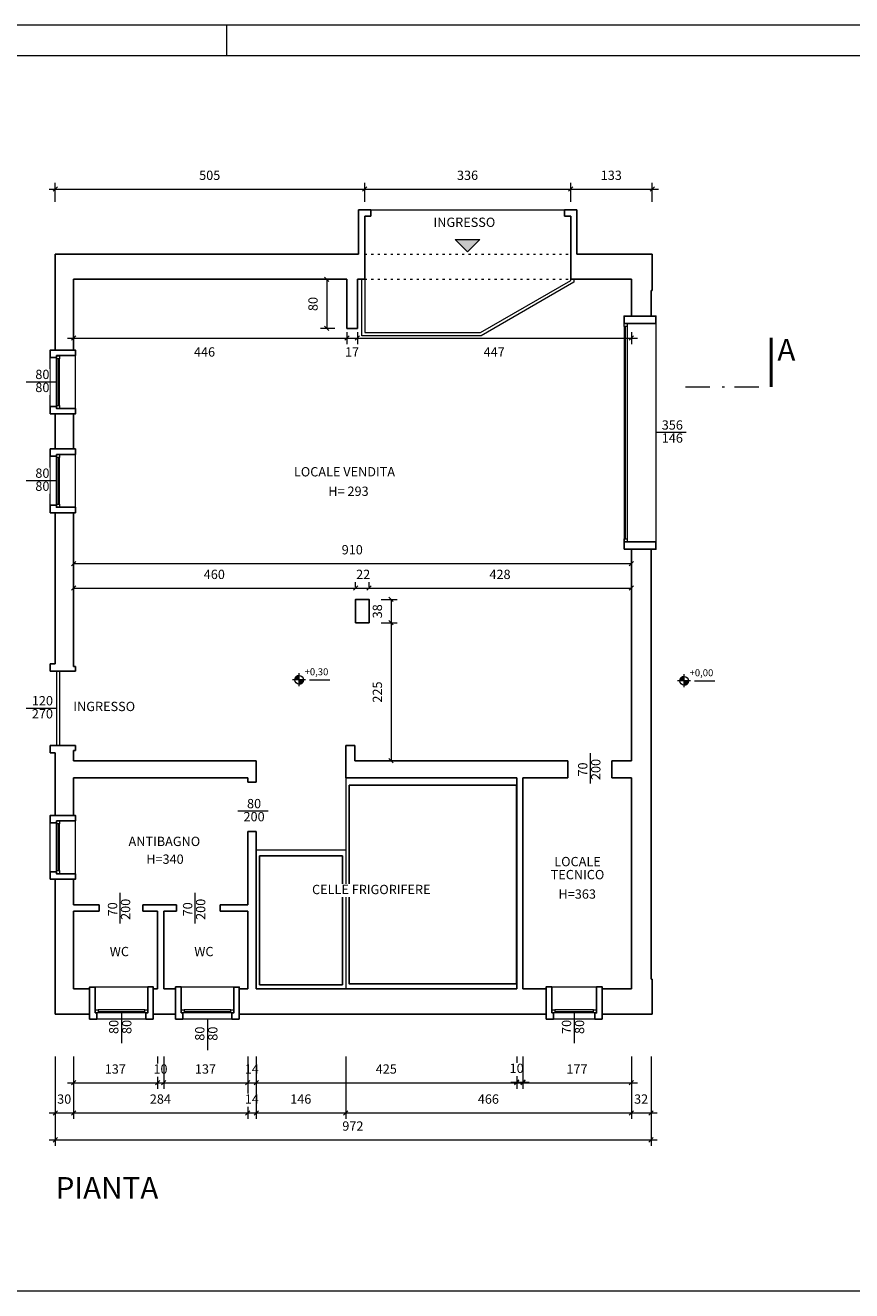
# Model space of a CAD drawing. Units: centimetres. Extents: x -3350 to 5050, y 6830 to 12770.
# Drawn here: x -1579 to -231, y 10707 to 12770 of the extents above; entities that cross this region are included whole.
import ezdxf

# ---------------------------------------------------------------- set-up
doc = ezdxf.new("R2010")
doc.units = ezdxf.units.CM
doc.header["$LTSCALE"] = 127
doc.linetypes.add('STYLE_05', pattern=[0.083312, 0.02777, -0.055542])
doc.linetypes.add('STYLE_11', pattern=[0.629913, 0.314972, -0.157471, 0.027771, -0.1297])
for name, color, linetype, lineweight in [('CARTIGLIO', 7, 'Continuous', 18), ('dim. serramenti', 250, 'Continuous', 5), ('dimension', 7, 'Continuous', 5), ('linea sezione', 223, 'Continuous', 18), ('linee sottili', 250, 'Continuous', 5), ('muri 0.3', 250, 'Continuous', 5), ('None', 7, 'Continuous', 5), ('proiezioni', 1, 'Continuous', 5), ('quote', 7, 'Continuous', 5), ('rilievo', 5, 'Continuous', 13), ('serramenti', 250, 'Continuous', 5), ('testi', 7, 'Continuous', 5)]:
    doc.layers.add(name, color=color, linetype=linetype, lineweight=lineweight)
doc.styles.add('Arial', font='Arial')
doc.styles.add('Helvetica', font='Helvetica')

# ---------------------------------------------------------------- blocks, each defined once
blk = doc.blocks.new('Group-2')
at = {"layer": 'serramenti', "color": 7, "linetype": 'Continuous', "lineweight": 5}
for p, q in [((-1528, 12150.4), (-1528, 12226.4)), ((-1525.5, 12226.4), (-1525.5, 12150.4)), ((-1523, 12150.4), (-1523, 12226.4))]:
    blk.add_line(p, q, dxfattribs=at)
for points in [[(-1528, 12226.4), (-1528, 12231.4), (-1523, 12231.4), (-1523, 12226.4)], [(-1528, 12145.4), (-1528, 12150.4), (-1523, 12150.4), (-1523, 12145.4)]]:
    blk.add_lwpolyline(points, close=True, dxfattribs=at)
blk = doc.blocks.new('Group-3')
at = {"layer": 'serramenti', "color": 7, "linetype": 'Continuous', "lineweight": 5}
for p, q in [((-1528, 11989.4), (-1528, 12065.4)), ((-1525.5, 12065.4), (-1525.5, 11989.4)), ((-1523, 11989.4), (-1523, 12065.4))]:
    blk.add_line(p, q, dxfattribs=at)
for points in [[(-1528, 12065.4), (-1528, 12070.4), (-1523, 12070.4), (-1523, 12065.4)], [(-1528, 11984.4), (-1528, 11989.4), (-1523, 11989.4), (-1523, 11984.4)]]:
    blk.add_lwpolyline(points, close=True, dxfattribs=at)
blk = doc.blocks.new('Group-4')
at = {"layer": 'serramenti', "color": 7, "linetype": 'Continuous', "lineweight": 5}
for p, q in [((-1528, 11391.9), (-1528, 11467.9)), ((-1525.5, 11467.9), (-1525.5, 11391.9)), ((-1523, 11391.9), (-1523, 11467.9))]:
    blk.add_line(p, q, dxfattribs=at)
for points in [[(-1528, 11467.9), (-1528, 11472.9), (-1523, 11472.9), (-1523, 11467.9)], [(-1528, 11386.9), (-1528, 11391.9), (-1523, 11391.9), (-1523, 11386.9)]]:
    blk.add_lwpolyline(points, close=True, dxfattribs=at)
blk = doc.blocks.new('Group-5')
at = {"layer": 'serramenti', "color": 7, "linetype": 'Continuous', "lineweight": 5}
for p, q in [((-1384, 11164.9), (-1460, 11164.9)), ((-1460, 11162.4), (-1384, 11162.4)), ((-1384, 11159.9), (-1460, 11159.9))]:
    blk.add_line(p, q, dxfattribs=at)
for points in [[(-1465, 11164.9), (-1460, 11164.9), (-1460, 11159.9), (-1465, 11159.9)], [(-1384, 11164.9), (-1379, 11164.9), (-1379, 11159.9), (-1384, 11159.9)]]:
    blk.add_lwpolyline(points, close=True, dxfattribs=at)
blk = doc.blocks.new('Group-6')
at = {"layer": 'serramenti', "color": 7, "linetype": 'Continuous', "lineweight": 5}
for p, q in [((-1243.7, 11164.9), (-1319.7, 11164.9)), ((-1319.7, 11162.4), (-1243.7, 11162.4)), ((-1243.7, 11159.9), (-1319.7, 11159.9))]:
    blk.add_line(p, q, dxfattribs=at)
for points in [[(-1324.7, 11164.9), (-1319.7, 11164.9), (-1319.7, 11159.9), (-1324.7, 11159.9)], [(-1243.7, 11164.9), (-1238.7, 11164.9), (-1238.7, 11159.9), (-1243.7, 11159.9)]]:
    blk.add_lwpolyline(points, close=True, dxfattribs=at)
blk = doc.blocks.new('Group-7')
at = {"layer": 'serramenti', "color": 7, "linetype": 'Continuous', "lineweight": 5}
for p, q in [((-652, 11164.9), (-715, 11164.9)), ((-715, 11162.4), (-652, 11162.4)), ((-652, 11159.9), (-715, 11159.9))]:
    blk.add_line(p, q, dxfattribs=at)
for points in [[(-720, 11164.9), (-715, 11164.9), (-715, 11159.9), (-720, 11159.9)], [(-652, 11164.9), (-647, 11164.9), (-647, 11159.9), (-652, 11159.9)]]:
    blk.add_lwpolyline(points, close=True, dxfattribs=at)
blk = doc.blocks.new('Group-8')
at = {"layer": 'serramenti', "color": 7, "linetype": 'Continuous', "lineweight": 5}
for p, q in [((-602, 12278.8), (-602, 11927.9)), ((-599.5, 11932.9), (-599.5, 12278.9)), ((-597, 12278.9), (-597, 11930.9))]:
    blk.add_line(p, q, dxfattribs=at)
for points in [[(-602, 12278.9), (-602, 12283.9), (-597, 12283.9), (-597, 12278.9)], [(-602, 11927.9), (-602, 11932.9), (-597, 11932.9), (-597, 11927.9)]]:
    blk.add_lwpolyline(points, close=True, dxfattribs=at)
blk = doc.blocks.new('quote pianta')
at = {"color": 7, "linetype": 'Continuous', "lineweight": 5}
blk.add_wipeout([(6.2, -3.5), (6.1, -3.7), (6, -3.8), (5.9, -4), (5.8, -4.1), (5.7, -4.2), (5.6, -4.4), (5.5, -4.5), (5.3, -4.7), (5.2, -4.8), (5.1, -4.9), (5, -5), (4.9, -5.2), (4.7, -5.3), (4.6, -5.4), (4.5, -5.5), (4.3, -5.6), (4.2, -5.7), (4.1, -5.8), (3.9, -5.9), (3.8, -6), (3.6, -6.1), (3.5, -6.2), (3.3, -6.3), (3.2, -6.3), (3, -6.4), (2.8, -6.5), (2.7, -6.6), (2.5, -6.6), (2.4, -6.7), (2.2, -6.7), (2, -6.8), (1.9, -6.8), (1.7, -6.9), (1.5, -6.9), (1.4, -7), (1.2, -7), (1, -7), (0.8, -7), (0.7, -7.1), (0.5, -7.1), (0.3, -7.1), (0.1, -7.1), (0, -7.1), (-0.2, -7.1), (-0.4, -7.1), (-0.5, -7.1), (-0.7, -7.1), (-0.9, -7), (-1.1, -7), (-1.2, -7), (-1.4, -6.9), (-1.6, -6.9), (-1.7, -6.9), (-1.9, -6.8), (-2.1, -6.8), (-2.2, -6.7), (-2.4, -6.7), (-2.6, -6.6), (-2.7, -6.5), (-2.9, -6.5), (-3.1, -6.4), (-3.2, -6.3), (-3.4, -6.2), (-3.5, -6.2), (-3.7, -6.1), (-3.8, -6), (-4, -5.9), (-4.1, -5.8), (-4.2, -5.7), (-4.4, -5.6), (-4.5, -5.5), (-4.7, -5.3), (-4.8, -5.2), (-4.9, -5.1), (-5, -5), (-5.2, -4.9), (-5.3, -4.7), (-5.4, -4.6), (-5.5, -4.5), (-5.6, -4.3), (-5.7, -4.2), (-5.8, -4.1), (-5.9, -3.9), (-6, -3.8), (-6.1, -3.6), (-6.2, -3.5), (-6.3, -3.3), (-6.3, -3.2), (-6.4, -3), (-6.5, -2.8), (-6.6, -2.7), (-6.6, -2.5), (-6.7, -2.4), (-6.7, -2.2), (-6.8, -2), (-6.8, -1.9), (-6.9, -1.7), (-6.9, -1.5), (-7, -1.4), (-7, -1.2), (-7, -1), (-7, -0.8), (-7.1, -0.7), (-7.1, -0.5), (-7.1, -0.3), (-7.1, -0.1), (-7.1, 0), (-7.1, 0.2), (-7.1, 0.4), (-7.1, 0.5), (-7.1, 0.7), (-7, 0.9), (-7, 1.1), (-7, 1.2), (-6.9, 1.4), (-6.9, 1.6), (-6.9, 1.7), (-6.8, 1.9), (-6.8, 2.1), (-6.7, 2.2), (-6.7, 2.4), (-6.6, 2.6), (-6.5, 2.7), (-6.5, 2.9), (-6.4, 3.1), (-6.3, 3.2), (-6.2, 3.4), (-6.2, 3.5), (-6.1, 3.7), (-6, 3.8), (-5.9, 4), (-5.8, 4.1), (-5.7, 4.2), (-5.6, 4.4), (-5.5, 4.5), (-5.3, 4.7), (-5.2, 4.8), (-5.1, 4.9), (-5, 5), (-4.9, 5.2), (-4.7, 5.3), (-4.6, 5.4), (-4.5, 5.5), (-4.3, 5.6), (-4.2, 5.7), (-4.1, 5.8), (-3.9, 5.9), (-3.8, 6), (-3.6, 6.1), (-3.5, 6.2), (-3.3, 6.3), (-3.2, 6.3), (-3, 6.4), (-2.8, 6.5), (-2.7, 6.6), (-2.5, 6.6), (-2.4, 6.7), (-2.2, 6.7), (-2, 6.8), (-1.9, 6.8), (-1.7, 6.9), (-1.5, 6.9), (-1.4, 7), (-1.2, 7), (-1, 7), (-0.8, 7), (-0.7, 7.1), (-0.5, 7.1), (-0.3, 7.1), (-0.1, 7.1), (0, 7.1), (0.2, 7.1), (0.4, 7.1), (0.5, 7.1), (0.7, 7.1), (0.9, 7), (1.1, 7), (1.2, 7), (1.4, 6.9), (1.6, 6.9), (1.7, 6.9), (1.9, 6.8), (2.1, 6.8), (2.2, 6.7), (2.4, 6.7), (2.6, 6.6), (2.7, 6.5), (2.9, 6.5), (3.1, 6.4), (3.2, 6.3), (3.4, 6.2), (3.5, 6.2), (3.7, 6.1), (3.8, 6), (4, 5.9), (4.1, 5.8), (4.2, 5.7), (4.4, 5.6), (4.5, 5.5), (4.7, 5.3), (4.8, 5.2), (4.9, 5.1), (5, 5), (5.2, 4.9), (5.3, 4.7), (5.4, 4.6), (5.5, 4.5), (5.6, 4.3), (5.7, 4.2), (5.8, 4.1), (5.9, 3.9), (6, 3.8), (6.1, 3.6), (6.2, 3.5), (6.3, 3.3), (6.3, 3.2), (6.4, 3), (6.5, 2.8), (6.6, 2.7), (6.6, 2.5), (6.7, 2.4), (6.7, 2.2), (6.8, 2), (6.8, 1.9), (6.9, 1.7), (6.9, 1.5), (7, 1.4), (7, 1.2), (7, 1), (7, 0.8), (7.1, 0.7), (7.1, 0.5), (7.1, 0.3), (7.1, 0.1), (7.1, 0), (7.1, -0.2), (7.1, -0.4), (7.1, -0.5), (7.1, -0.7), (7, -0.9), (7, -1.1), (7, -1.2), (6.9, -1.4), (6.9, -1.6), (6.9, -1.7), (6.8, -1.9), (6.8, -2.1), (6.7, -2.2), (6.7, -2.4), (6.6, -2.6), (6.5, -2.7), (6.5, -2.9), (6.4, -3.1), (6.3, -3.2), (6.2, -3.4)], dxfattribs=at).dxf.layer = 'None'
at = {"layer": 'None', "linetype": 'Continuous', "lineweight": 0}
h = blk.add_hatch(color=7, dxfattribs=at)
edge = h.paths.add_edge_path()
edge.add_arc((0, 0), 7.09, 90, 180)
edge.add_line((-7.1, 0), (0, 0))
edge.add_line((0, 0), (0, 7.1))
h = blk.add_hatch(color=7, dxfattribs=at)
edge = h.paths.add_edge_path()
edge.add_arc((0, 0), 7.09, 270, 360)
edge.add_line((7.1, 0), (0, 0))
edge.add_line((0, 0), (0, -7.1))
at = {"layer": 'None', "color": 7, "linetype": 'Continuous', "lineweight": 5}
for p, q in [((10.6, 0), (-10.6, 0)), ((0, -10.6), (0, 10.6)), ((17.2, 0), (50, 0))]:
    blk.add_line(p, q, dxfattribs=at)
blk.add_circle((0, 0), 7.09, dxfattribs=at)
for start, end in [(90, 180), (270, 0)]:
    blk.add_arc((0, 0), 7.09, start, end, dxfattribs=at)

msp = doc.modelspace()

# ---------------------------------------------------------------- hatches: boundary and pattern name
at = {"layer": 'rilievo', "linetype": 'Continuous', "lineweight": 0}
msp.add_hatch(color=1, dxfattribs=at).paths.add_polyline_path([(-877.5, 12420.92), (-837.5, 12420.92), (-857.5, 12400.92)])

# ---------------------------------------------------------------- linework, layer by layer
at = {"layer": 'CARTIGLIO', "color": 7, "linetype": 'Continuous', "lineweight": 9}
msp.add_line((5050, 12770), (-3350, 12770), dxfattribs=at)
at = {"layer": 'CARTIGLIO', "color": 7, "linetype": 'Continuous', "lineweight": 5}
for p, q in [((-1250, 12720), (-1250, 12770)), ((5000, 12720), (-3300, 12720)), ((-3300, 10707.05), (2950, 10707.05))]:
    msp.add_line(p, q, dxfattribs=at)
at = {"layer": 'dimension', "color": 1, "linetype": 'Continuous', "lineweight": 5}
for p, q in [((-1540, 12503), (-1530, 12503)), ((-1530, 12482), (-1530, 12513)), ((-1530, 12503), (-1025, 12503)), ((-1035, 12503), (-1025, 12503)), ((-1025, 12482), (-1025, 12513)), ((-1025, 12482), (-1025, 12513)), ((-1025, 12503), (-1015, 12503)), ((-1025, 12503), (-689, 12503)), ((-699, 12503), (-689, 12503)), ((-689, 12482), (-689, 12513)), ((-689, 12482), (-689, 12513)), ((-689, 12503), (-679, 12503)), ((-689, 12503), (-556, 12503)), ((-556, 12482), (-556, 12513)), ((-556, 12503), (-546, 12503)), ((-1087, 12355.92), (-1087, 12275.92)), ((-1074, 12275.92), (-1097, 12275.92)), ((-1510, 12260), (-1500, 12260)), ((-1500, 12260), (-1490, 12260)), ((-1500, 12260), (-1054, 12260)), ((-1064, 12260), (-1054, 12260)), ((-1054, 12270), (-1054, 12250)), ((-1054, 12260), (-1044, 12260)), ((-600, 12260), (-590, 12260)), ((-590, 12270), (-590, 12250)), ((-590, 12260), (-580, 12260)), ((-1500, 11892.58), (-590, 11892.58)), ((-1040, 11853.92), (-1040, 11862.4)), ((-1040, 11853.92), (-1040, 11862.4)), ((-1018, 11853.92), (-1018, 11862.4)), ((-1500, 11852.4), (-1040, 11852.4)), ((-1050, 11852.4), (-1040, 11852.4)), ((-1040, 11852.4), (-1030, 11852.4)), ((-1040, 11852.4), (-1018, 11852.4)), ((-1018, 11852.4), (-1008, 11852.4)), ((-998, 11833.92), (-972, 11833.92)), ((-982, 11833.92), (-982, 11795.92)), ((-998, 11795.92), (-972, 11795.92)), ((-982, 11795.92), (-982, 11785.92)), ((-1530, 11089), (-1530, 11056.68)), ((-1530, 11089), (-1530, 10943)), ((-1530, 11089), (-1530, 10987)), ((-1500, 11089), (-1500, 11056.68)), ((-1500, 11089), (-1500, 11036)), ((-1500, 11089), (-1500, 10987)), ((-1363, 11089), (-1363, 11036)), ((-1363, 11089), (-1363, 11036)), ((-1353, 11089), (-1353, 11036)), ((-1216, 11089), (-1216, 11036)), ((-1216, 11089), (-1216, 11036)), ((-1202, 11089), (-1202, 11036)), ((-777, 11089), (-777, 11036)), ((-777, 11089), (-777, 11037.1)), ((-767, 11089), (-767, 11037.1)), ((-590, 11089), (-590, 11036)), ((-590, 11089), (-590, 10987)), ((-590, 11089), (-590, 10987)), ((-558, 11089), (-558, 10943)), ((-558, 11089), (-558, 10987)), ((-1510, 11046), (-1500, 11046)), ((-1500, 11046), (-1363, 11046)), ((-1373, 11046), (-1363, 11046)), ((-1363, 11046), (-1353, 11046)), ((-1363, 11046), (-1353, 11046)), ((-1353, 11046), (-1343, 11046)), ((-1226, 11046), (-1216, 11046)), ((-1216, 11046), (-1206, 11046)), ((-1216, 11046), (-1202, 11046)), ((-1202, 11046), (-1192, 11046)), ((-787, 11047.1), (-777, 11047.1)), ((-777, 11047.1), (-767, 11047.1)), ((-777, 11046), (-767, 11046)), ((-777, 11046), (-767, 11046)), ((-767, 11047.1), (-757, 11047.1)), ((-767, 11046), (-590, 11046)), ((-590, 11046), (-580, 11046)), ((-1540, 10997), (-1530, 10997)), ((-1530, 10997), (-1500, 10997)), ((-1500, 10997), (-1490, 10997)), ((-1226, 10997), (-1216, 10997)), ((-1216, 10997), (-1206, 10997)), ((-1216, 10997), (-1202, 10997)), ((-1202, 10997), (-1192, 10997)), ((-1066, 10997), (-1056, 10997)), ((-1056, 10997), (-1046, 10997)), ((-1056, 10997), (-590, 10997)), ((-600, 10997), (-590, 10997)), ((-590, 10997), (-580, 10997)), ((-590, 10997), (-558, 10997)), ((-558, 10997), (-548, 10997)), ((-1540, 10953), (-1530, 10953)), ((-1530, 10953), (-558, 10953)), ((-558, 10953), (-548, 10953))]:
    msp.add_line(p, q, dxfattribs=at)
at = {"layer": 'dimension', "color": 1, "linetype": 'Continuous', "lineweight": 20}
for p, q in [((-1526.46, 12506.54), (-1533.54, 12499.46)), ((-1028.54, 12499.46), (-1021.46, 12506.54)), ((-1021.46, 12506.54), (-1028.54, 12499.46)), ((-692.54, 12499.46), (-685.46, 12506.54)), ((-685.46, 12506.54), (-692.54, 12499.46)), ((-559.54, 12499.46), (-552.46, 12506.54)), ((-1083.46, 12352.38), (-1090.54, 12359.45)), ((-1090.54, 12279.45), (-1083.46, 12272.38)), ((-1496.46, 12263.54), (-1503.54, 12256.46)), ((-1057.54, 12256.46), (-1050.46, 12263.54)), ((-1050.46, 12263.54), (-1057.54, 12256.46)), ((-593.54, 12256.46), (-586.46, 12263.54)), ((-1496.46, 11896.12), (-1503.54, 11889.05)), ((-593.54, 11889.05), (-586.46, 11896.12)), ((-1496.46, 11855.94), (-1503.54, 11848.86)), ((-1043.54, 11848.86), (-1036.46, 11855.94)), ((-1036.46, 11855.94), (-1043.54, 11848.86)), ((-1021.54, 11848.86), (-1014.46, 11855.94)), ((-593.54, 11848.86), (-586.46, 11855.94)), ((-978.46, 11830.38), (-985.54, 11837.45)), ((-985.54, 11799.45), (-978.46, 11792.38)), ((-985.54, 11574.45), (-978.46, 11567.38)), ((-1496.46, 11049.54), (-1503.54, 11042.46)), ((-1366.54, 11042.46), (-1359.46, 11049.54)), ((-1359.46, 11049.54), (-1366.54, 11042.46)), ((-1356.54, 11042.46), (-1349.46, 11049.54)), ((-1219.54, 11042.46), (-1212.46, 11049.54)), ((-1212.46, 11049.54), (-1219.54, 11042.46)), ((-1205.54, 11042.46), (-1198.46, 11049.54)), ((-773.46, 11050.63), (-780.54, 11043.56)), ((-780.54, 11042.46), (-773.46, 11049.54)), ((-770.54, 11043.56), (-763.46, 11050.63)), ((-593.54, 11042.46), (-586.46, 11049.54)), ((-1526.46, 11000.54), (-1533.54, 10993.46)), ((-1503.54, 10993.46), (-1496.46, 11000.54)), ((-1219.54, 10993.46), (-1212.46, 11000.54)), ((-1212.46, 11000.54), (-1219.54, 10993.46)), ((-1205.54, 10993.46), (-1198.46, 11000.54)), ((-593.54, 10993.46), (-586.46, 11000.54)), ((-586.46, 11000.54), (-593.54, 10993.46)), ((-561.54, 10993.46), (-554.46, 11000.54)), ((-1526.46, 10956.54), (-1533.54, 10949.46)), ((-561.54, 10949.46), (-554.46, 10956.54))]:
    msp.add_line(p, q, dxfattribs=at)
at = {"layer": 'linea sezione', "color": 7, "linetype": 'Continuous', "lineweight": 50}
msp.add_line((-362, 12260.61), (-362, 12180.61), dxfattribs=at)
at = {"layer": 'linea sezione', "color": 7, "linetype": 'STYLE_11', "lineweight": 5}
msp.add_line((-502, 12180.61), (-362, 12180.61), dxfattribs=at)
at = {"layer": 'linee sottili', "color": 7, "linetype": 'Continuous', "lineweight": 5}
for p, q in [((-1015, 12468.92), (-700, 12468.92)), ((-1497, 12145.42), (-1497, 12231.42)), ((-1497, 11984.42), (-1497, 12070.42)), ((-1497, 11386.92), (-1497, 11472.92)), ((-1379, 11202), (-1465, 11202)), ((-1238.7, 11202), (-1324.7, 11202)), ((-1382, 11149.92), (-1462, 11149.92))]:
    msp.add_line(p, q, dxfattribs=at)
at = {"layer": 'muri 0.3', "color": 7, "linetype": 'Continuous', "lineweight": 25}
for p, q in [((-1035, 12468.92), (-1035, 12396.92)), ((-1015, 12468.92), (-1035, 12468.92)), ((-1015, 12468.92), (-1015, 12458.92)), ((-699, 12468.92), (-679, 12468.92)), ((-699, 12468.92), (-699, 12458.92)), ((-679, 12468.92), (-679, 12396.92)), ((-1025, 12458.92), (-1015, 12458.92)), ((-1025, 12458.92), (-1025, 12355.92)), ((-689, 12458.92), (-699, 12458.92)), ((-689, 12458.92), (-689, 12355.92)), ((-1530, 12396.92), (-1530, 12240.92)), ((-1530, 12396.92), (-1035, 12396.92)), ((-679, 12396.92), (-556, 12396.92)), ((-556, 12396.92), (-556, 12337.92)), ((-1500, 12240.92), (-1500, 12355.92)), ((-1500, 12355.92), (-1054, 12355.92)), ((-1054, 12355.92), (-1054, 12275.92)), ((-1037, 12275.92), (-1037, 12355.92)), ((-1037, 12355.92), (-1025, 12355.92)), ((-689, 12355.92), (-590, 12355.92)), ((-556, 12337.92), (-558, 12337.92)), ((-1054, 12275.92), (-1037, 12275.92)), ((-1497, 12231.42), (-1497, 12231.72)), ((-1530, 12136.92), (-1530, 12079.42)), ((-1500, 12079.42), (-1500, 12136.92)), ((-1497, 12070.42), (-1497, 12070.72)), ((-1530, 11984.92), (-1530, 11728.92)), ((-1500, 11724.92), (-1500, 11975.42)), ((-1530, 11728.92), (-1538, 11728.92)), ((-1538, 11728.92), (-1538, 11716.92)), ((-1497, 11724.92), (-1500, 11724.92)), ((-1497, 11716.92), (-1497, 11724.92)), ((-1538, 11716.92), (-1528, 11716.92)), ((-1528, 11716.92), (-1523, 11716.92)), ((-1523, 11716.92), (-1497, 11716.92)), ((-1523, 11595.92), (-1538, 11595.92)), ((-1538, 11595.92), (-1538, 11583.92)), ((-1523, 11595.92), (-1497, 11595.92)), ((-1497, 11595.92), (-1497, 11587.92)), ((-1056, 11595.92), (-1056, 11542.92)), ((-1041, 11595.92), (-1056, 11595.92)), ((-1041, 11570.92), (-1041, 11595.92)), ((-1538, 11583.92), (-1530, 11583.92)), ((-1530, 11583.92), (-1530, 11481.92)), ((-1497, 11587.92), (-1500, 11587.92)), ((-1500, 11587.92), (-1500, 11570.92)), ((-1202, 11570.92), (-1500, 11570.92)), ((-1202, 11570.92), (-1202, 11535.92)), ((-694, 11570.92), (-1041, 11570.92)), ((-694, 11570.92), (-694, 11542.92)), ((-590, 11570.92), (-622, 11570.92)), ((-622, 11570.92), (-622, 11542.92)), ((-1500, 11542.92), (-1500, 11481.92)), ((-1216, 11542.92), (-1500, 11542.92)), ((-1216, 11542.92), (-1216, 11535.92)), ((-1202, 11535.92), (-1216, 11535.92)), ((-777, 11542.92), (-1056, 11542.92)), ((-777, 11198.92), (-777, 11542.92)), ((-767, 11198.92), (-767, 11542.92)), ((-694, 11542.92), (-767, 11542.92)), ((-622, 11542.92), (-590, 11542.92)), ((-590, 11542.92), (-590, 11198.92)), ((-1497, 11472.92), (-1497, 11473.22)), ((-1202, 11455.92), (-1216, 11455.92)), ((-1216, 11455.92), (-1216, 11335.92)), ((-1202, 11455.92), (-1202, 11198.92)), ((-1530, 11377.92), (-1530, 11157.92)), ((-1500, 11377.92), (-1500, 11335.92)), ((-1458, 11335.92), (-1500, 11335.92)), ((-1500, 11325.92), (-1500, 11198.92)), ((-1458, 11325.92), (-1500, 11325.92)), ((-1458, 11325.92), (-1458, 11335.92)), ((-1332, 11335.92), (-1387, 11335.92)), ((-1387, 11325.92), (-1387, 11335.92)), ((-1363, 11325.92), (-1387, 11325.92)), ((-1363, 11325.92), (-1363, 11198.92)), ((-1332, 11325.92), (-1353, 11325.92)), ((-1353, 11325.92), (-1353, 11198.92)), ((-1332, 11325.92), (-1332, 11335.92)), ((-1216, 11335.92), (-1261, 11335.92)), ((-1261, 11325.92), (-1261, 11335.92)), ((-1216, 11325.92), (-1261, 11325.92)), ((-1216, 11325.92), (-1216, 11198.92)), ((-558, 11214.92), (-556, 11214.92)), ((-556, 11214.92), (-556, 11157.92)), ((-1474, 11198.92), (-1500, 11198.92)), ((-1465, 11190.92), (-1465.3, 11190.92)), ((-1363, 11198.92), (-1370, 11198.92)), ((-1333.7, 11198.92), (-1353, 11198.92)), ((-1216, 11198.92), (-1229.7, 11198.92)), ((-777, 11198.92), (-1202, 11198.92)), ((-1474, 11157.92), (-1530, 11157.92)), ((-1333.7, 11157.92), (-1370, 11157.92))]:
    msp.add_line(p, q, dxfattribs=at)
at = {"layer": 'muri 0.3', "color": 7, "linetype": 'Continuous', "lineweight": 13}
for p, q in [((-1056, 11542.92), (-1056, 11198.92)), ((-1202, 11425.92), (-1056, 11425.92))]:
    msp.add_line(p, q, dxfattribs=at)
at = {"layer": 'muri 0.3', "color": 1, "linetype": 'Continuous', "lineweight": 25}
for points in [[(-1050.31, 11531.05), (-777.31, 11531.05), (-777.31, 11207.05), (-1050.31, 11207.05)], [(-1196.5, 11205.92), (-1196.5, 11415.92), (-1061.5, 11415.92), (-1061.5, 11205.92)]]:
    msp.add_lwpolyline(points, close=True, dxfattribs=at)
at = {"layer": 'proiezioni', "color": 7, "linetype": 'STYLE_05', "lineweight": 5}
for p, q in [((-1025, 12396.92), (-689, 12396.92)), ((-1025, 12355.92), (-689, 12355.92))]:
    msp.add_line(p, q, dxfattribs=at)
at = {"layer": 'rilievo', "color": 7, "linetype": 'Continuous', "lineweight": 5}
msp.add_lwpolyline([(-877.5, 12420.92), (-837.5, 12420.92), (-857.5, 12400.92)], close=True, dxfattribs=at)
at = {"layer": 'serramenti', "color": 7, "linetype": 'Continuous', "lineweight": 5}
for p, q in [((-1528, 11716.92), (-1528, 11595.92)), ((-1523, 11716.92), (-1523, 11595.92))]:
    msp.add_line(p, q, dxfattribs=at)

# ---------------------------------------------------------------- wipeouts: each hides what was drawn before it
at = {"color": 7, "linetype": 'Continuous', "lineweight": 5}
for points, layer in [([(-635.83, 11539.1), (-635.83, 11574.42), (-678.17, 11574.42), (-678.17, 11539.1)], 'dim. serramenti'), ([(-1223.25, 11467.52), (-1187.93, 11467.52), (-1187.93, 11509.85), (-1223.25, 11509.85)], 'dim. serramenti'), ([(-1402.83, 11311.12), (-1402.83, 11346.43), (-1445.17, 11346.43), (-1445.17, 11311.12)], 'dim. serramenti'), ([(-1260.53, 11114.3), (-1260.53, 11137.85), (-1302.87, 11137.85), (-1302.87, 11114.3)], 'dim. serramenti'), ([(-912.87, 12436.42), (-801.13, 12436.42), (-801.13, 12457.58), (-912.87, 12457.58)], 'testi'), ([(-1140.57, 12029.68), (-959.43, 12029.68), (-959.43, 12050.85), (-1140.57, 12050.85)], 'testi'), ([(-1084.42, 11997.93), (-1015.58, 11997.93), (-1015.58, 12019.1), (-1084.42, 12019.1)], 'testi'), ([(-1500.33, 11647.1), (-1388.6, 11647.1), (-1388.6, 11668.27), (-1500.33, 11668.27)], 'testi'), ([(-1410.33, 11427.1), (-1285.67, 11427.1), (-1285.67, 11448.27), (-1410.33, 11448.27)], 'testi'), ([(-725.62, 11373.02), (-630.38, 11373.02), (-630.38, 11415.35), (-725.62, 11415.35)], 'testi'), ([(-709, 11341.27), (-646.04, 11341.27), (-646.04, 11362.43), (-709, 11362.43)], 'testi'), ([(-1441, 11247.52), (-1405.74, 11247.52), (-1405.74, 11268.68), (-1441, 11268.68)], 'testi'), ([(-1303.13, 11247.52), (-1267.87, 11247.52), (-1267.87, 11268.68), (-1303.13, 11268.68)], 'testi'), ([(-1529.19, 10845.59), (-1350.81, 10845.59), (-1350.81, 10894.98), (-1529.19, 10894.98)], 'testi')]:
    msp.add_wipeout(points, dxfattribs=at).dxf.layer = layer
at = {"color": 1, "linetype": 'Continuous', "lineweight": 5}
for points in [[(-1303.66, 12225), (-1268.34, 12225), (-1268.34, 12246.17), (-1303.66, 12246.17)], [(-831.16, 12225), (-795.84, 12225), (-795.84, 12246.17), (-831.16, 12246.17)]]:
    msp.add_wipeout(points, dxfattribs=at).dxf.layer = 'dimension'
at = {"color": 7, "linetype": 'Continuous', "lineweight": 25}
for points in [[(-602, 12283.92), (-596.9, 12283.92), (-596.8, 12283.92), (-550, 12283.92), (-550, 12295.92), (-602, 12295.92)], [(-602, 11915.92), (-602, 11927.92), (-550, 11927.92), (-550, 11915.92)], [(-1040, 11795.92), (-1040, 11833.92), (-1018, 11833.92), (-1018, 11795.92)], [(-720, 11159.92), (-717, 11159.92), (-717, 11149.92), (-729, 11149.92), (-729, 11202.5), (-720, 11202.5)], [(-638, 11149.92), (-650, 11149.92), (-650, 11159.92), (-647, 11159.92), (-647, 11202.5), (-638, 11202.5)]]:
    msp.add_wipeout(points, dxfattribs=at).dxf.layer = 'muri 0.3'
at = {"color": 7, "linetype": 'Continuous', "lineweight": 9}
for points in [[(-1123.17, 11706.59), (-1083, 11706.59), (-1083, 11724.84), (-1123.17, 11724.84)], [(-495.21, 11705), (-455.04, 11705), (-455.04, 11723.26), (-495.21, 11723.26)]]:
    msp.add_wipeout(points, dxfattribs=at).dxf.layer = 'quote'

# ---------------------------------------------------------------- next in the draw order: linework, layer by layer
at = {"layer": 'dim. serramenti', "color": 7, "linetype": 'Continuous', "lineweight": 5}
for p, q in [((-657, 11533.92), (-657, 11583.42)), ((-1182.75, 11488.68), (-1232.25, 11488.68)), ((-1424, 11305.93), (-1424, 11355.43)), ((-1281.7, 11148.92), (-1281.7, 11099.42))]:
    msp.add_line(p, q, dxfattribs=at)
at = {"layer": 'linee sottili', "color": 7, "linetype": 'Continuous', "lineweight": 5}
for p, q in [((-550, 12283.92), (-550, 11927.92)), ((-647, 11201.92), (-720, 11201.92)), ((-650, 11149.92), (-717, 11149.92)), ((-650, 11149.92), (-717, 11149.92))]:
    msp.add_line(p, q, dxfattribs=at)
at = {"layer": 'muri 0.3', "color": 7, "linetype": 'Continuous', "lineweight": 25}
for p, q in [((-590, 12295.92), (-590, 12355.92)), ((-558, 12337.92), (-558, 12295.92)), ((-590, 11570.92), (-590, 11915.92)), ((-558, 11915.92), (-558, 11214.92)), ((-729, 11198.92), (-767, 11198.92)), ((-590, 11198.92), (-638, 11198.92)), ((-729, 11157.92), (-1229.7, 11157.92)), ((-556, 11157.92), (-638, 11157.92))]:
    msp.add_line(p, q, dxfattribs=at)
for points in [[(-602, 12283.92), (-596.9, 12283.92), (-596.8, 12283.92), (-550, 12283.92), (-550, 12295.92), (-602, 12295.92)], [(-602, 11915.92), (-602, 11927.92), (-550, 11927.92), (-550, 11915.92)], [(-1040, 11795.92), (-1040, 11833.92), (-1018, 11833.92), (-1018, 11795.92)], [(-720, 11159.92), (-717, 11159.92), (-717, 11149.92), (-729, 11149.92), (-729, 11202.5), (-720, 11202.5)], [(-638, 11149.92), (-650, 11149.92), (-650, 11159.92), (-647, 11159.92), (-647, 11202.5), (-638, 11202.5)]]:
    msp.add_lwpolyline(points, close=True, dxfattribs=at)

# ---------------------------------------------------------------- next in the draw order: block references
at = {"layer": 'serramenti', "color": 7}
for name in ['Group-8', 'Group-7']:
    msp.add_blockref(name, (0, 0), dxfattribs=at)

# ---------------------------------------------------------------- next in the draw order: texts
at = {"layer": 'dim. serramenti', "color": 7, "char_height": 15.183, "attachment_point": 2, "rotation": 90, "line_spacing_factor": 0.839796, "style": 'Helvetica'}
for s, insert in [('70\\P200', (-677.05, 11556.76)), ('70\\P200', (-1444.05, 11328.78)), ('80\\P80', (-1301.75, 11126.07))]:
    msp.add_mtext(s, dxfattribs=dict(at, insert=insert))
at = {"layer": 'dim. serramenti', "color": 7, "insert": (-1205.59, 11508.73), "char_height": 15.183, "attachment_point": 2, "line_spacing_factor": 0.839796, "style": 'Helvetica'}
msp.add_mtext('80\\P200', dxfattribs=at)
at = {"layer": 'dimension', "color": 1, "char_height": 15.183, "attachment_point": 1, "line_spacing_factor": 0.839796, "style": 'Helvetica'}
for s, insert in [('446', (-1303.66, 12245.05)), ('447', (-831.16, 12245.05))]:
    msp.add_mtext(s, dxfattribs=dict(at, insert=insert))
at = {"layer": 'quote', "color": 7, "char_height": 11.364, "attachment_point": 1, "line_spacing_factor": 0.967741, "style": 'Arial'}
for s, insert in [('+0,30', (-1123.17, 11721.76)), ('+0,00', (-495.21, 11720.17))]:
    msp.add_mtext(s, dxfattribs=dict(at, insert=insert))
at = {"layer": 'testi', "color": 7, "line_spacing_factor": 0.839796, "style": 'Helvetica'}
for s, insert, char_height, attachment_point in [('INGRESSO', (-912.87, 12456.47), 15.183, 1), ('LOCALE VENDITA', (-1140.57, 12049.73), 15.1835, 1), ('H= 293', (-1084.42, 12017.98), 15.183, 1), ('INGRESSO', (-1500.33, 11667.15), 15.183, 1), ('ANTIBAGNO', (-1410.33, 11447.15), 15.183, 1), ('LOCALE\\PTECNICO', (-678, 11414.23), 15.183, 2), ('H=363', (-709, 11361.32), 15.183, 1), ('WC', (-1441, 11267.57), 15.183, 1), ('WC', (-1303.13, 11267.57), 15.183, 1), ('PIANTA', (-1529.19, 10892.38), 35.428, 1)]:
    msp.add_mtext(s, dxfattribs=dict(at, insert=insert, char_height=char_height, attachment_point=attachment_point))

# ---------------------------------------------------------------- next in the draw order: wipeouts: each hides what was drawn before it
at = {"color": 7, "linetype": 'Continuous', "lineweight": 5}
for points, layer in [([(-1568.5, 11635.25), (-1533.18, 11635.25), (-1533.18, 11677.58), (-1568.5, 11677.58)], 'dim. serramenti'), ([(-1280.33, 11311.12), (-1280.33, 11346.43), (-1322.67, 11346.43), (-1322.67, 11311.12)], 'dim. serramenti'), ([(-1400.83, 11125.3), (-1400.83, 11148.85), (-1443.17, 11148.85), (-1443.17, 11125.3)], 'dim. serramenti'), ([(-352, 12211.92), (-319.06, 12211.92), (-319.06, 12261.31), (-352, 12261.31)], 'linea sezione'), ([(-1025, 12355.92), (-1025, 12268.92), (-836.22, 12268.92), (-689, 12353.92), (-689, 12355.92), (-684, 12355.92), (-684, 12351.03), (-834.88, 12263.92), (-1030, 12263.92), (-1030, 12355.92)], 'linee sottili'), ([(-1381.48, 11398.1), (-1318.52, 11398.1), (-1318.52, 11419.27), (-1381.48, 11419.27)], 'testi'), ([(-1111, 11348.68), (-893.41, 11348.68), (-893.41, 11369.85), (-1111, 11369.85)], 'testi')]:
    msp.add_wipeout(points, dxfattribs=at).dxf.layer = layer
at = {"color": 1, "linetype": 'Continuous', "lineweight": 5}
for points in [[(-1295.16, 12513), (-1259.84, 12513), (-1259.84, 12534.17), (-1295.16, 12534.17)], [(-874.66, 12513), (-839.34, 12513), (-839.34, 12534.17), (-874.66, 12534.17)], [(-640.16, 12513), (-604.84, 12513), (-604.84, 12534.17), (-640.16, 12534.17)], [(-1097, 12304.14), (-1097, 12327.69), (-1118.17, 12327.69), (-1118.17, 12304.14)], [(-1062.66, 11902.58), (-1027.34, 11902.58), (-1027.34, 11923.75), (-1062.66, 11923.75)], [(-1287.66, 11862.4), (-1252.34, 11862.4), (-1252.34, 11883.57), (-1287.66, 11883.57)], [(-1039.11, 11862.4), (-1015.57, 11862.4), (-1015.57, 11883.57), (-1039.11, 11883.57)], [(-788.77, 11057.1), (-765.23, 11057.1), (-765.23, 11078.27), (-788.77, 11078.27)], [(-1449.16, 11056), (-1413.84, 11056), (-1413.84, 11077.17), (-1449.16, 11077.17)], [(-1369.77, 11056), (-1346.23, 11056), (-1346.23, 11077.17), (-1369.77, 11077.17)], [(-696.16, 11056), (-660.84, 11056), (-660.84, 11077.17), (-696.16, 11077.17)], [(-1526.77, 11007), (-1503.23, 11007), (-1503.23, 11028.17), (-1526.77, 11028.17)], [(-840.66, 11007), (-805.34, 11007), (-805.34, 11028.17), (-840.66, 11028.17)], [(-585.77, 11007), (-562.23, 11007), (-562.23, 11028.17), (-585.77, 11028.17)], [(-1061.66, 10963), (-1026.34, 10963), (-1026.34, 10984.17), (-1061.66, 10984.17)]]:
    msp.add_wipeout(points, dxfattribs=at).dxf.layer = 'dimension'
at = {"color": 7, "linetype": 'Continuous', "lineweight": 25}
for points in [[(-1528, 12231.42), (-1528, 12228.42), (-1538, 12228.42), (-1538, 12240.42), (-1497, 12240.42), (-1497, 12231.42)], [(-1538, 12136.42), (-1538, 12148.42), (-1528, 12148.42), (-1528, 12145.42), (-1497, 12145.42), (-1497, 12136.42)], [(-1528, 12070.42), (-1528, 12067.42), (-1538, 12067.42), (-1538, 12079.42), (-1497, 12079.42), (-1497, 12070.42)], [(-1538, 11975.42), (-1538, 11987.42), (-1528, 11987.42), (-1528, 11984.42), (-1497, 11984.42), (-1497, 11975.42)], [(-1528, 11472.92), (-1528, 11469.92), (-1538, 11469.92), (-1538, 11481.92), (-1497, 11481.92), (-1497, 11472.92)], [(-1538, 11377.92), (-1538, 11389.92), (-1528, 11389.92), (-1528, 11386.92), (-1497, 11386.92), (-1497, 11377.92)], [(-1465, 11159.92), (-1462, 11159.92), (-1462, 11149.92), (-1474, 11149.92), (-1474, 11202), (-1465, 11202)], [(-1370, 11149.92), (-1382, 11149.92), (-1382, 11159.92), (-1379, 11159.92), (-1379, 11202.4), (-1370, 11202.4)], [(-1324.7, 11159.92), (-1321.7, 11159.92), (-1321.7, 11149.92), (-1333.7, 11149.92), (-1333.7, 11202.2), (-1324.7, 11202.2)]]:
    msp.add_wipeout(points, dxfattribs=at).dxf.layer = 'muri 0.3'

# ---------------------------------------------------------------- next in the draw order: linework, layer by layer
at = {"layer": 'dim. serramenti', "color": 7, "linetype": 'Continuous', "lineweight": 5}
for p, q in [((-1528, 11656.42), (-1577.5, 11656.42)), ((-1301.5, 11305.93), (-1301.5, 11355.43)), ((-1422, 11159.92), (-1422, 11110.42))]:
    msp.add_line(p, q, dxfattribs=at)
at = {"layer": 'dimension', "color": 1, "linetype": 'Continuous', "lineweight": 5}
for p, q in [((-1054, 12260), (-1037, 12260)), ((-1047, 12260), (-1037, 12260)), ((-1037, 12260), (-1027, 12260)), ((-1037, 12260), (-590, 12260)), ((-1018, 11853.92), (-1018, 11862.4)), ((-1028, 11852.4), (-1018, 11852.4)), ((-1018, 11852.4), (-590, 11852.4)), ((-1500, 11089), (-1500, 10987)), ((-1353, 11089), (-1353, 11036)), ((-1056, 11089), (-1056, 10987)), ((-1056, 11089), (-1056, 10987)), ((-767, 11089), (-767, 11036)), ((-1363, 11046), (-1353, 11046)), ((-1353, 11046), (-1216, 11046)), ((-1510, 10997), (-1500, 10997)), ((-1500, 10997), (-1216, 10997))]:
    msp.add_line(p, q, dxfattribs=at)
at = {"layer": 'dimension', "color": 1, "linetype": 'Continuous', "lineweight": 20}
for p, q in [((-1040.54, 12256.46), (-1033.46, 12263.54)), ((-1014.46, 11855.94), (-1021.54, 11848.86)), ((-1349.46, 11049.54), (-1356.54, 11042.46)), ((-763.46, 11049.54), (-770.54, 11042.46)), ((-1496.46, 11000.54), (-1503.54, 10993.46)), ((-1059.54, 10993.46), (-1052.46, 11000.54)), ((-1052.46, 11000.54), (-1059.54, 10993.46))]:
    msp.add_line(p, q, dxfattribs=at)
at = {"layer": 'linee sottili', "color": 7, "linetype": 'Continuous', "lineweight": 5}
for p, q in [((-1538, 12148.42), (-1538, 12228.42)), ((-1538, 11987.42), (-1538, 12067.42)), ((-1538, 11389.92), (-1538, 11469.92))]:
    msp.add_line(p, q, dxfattribs=at)
msp.add_lwpolyline([(-1025, 12355.92), (-1025, 12268.92), (-836.22, 12268.92), (-689, 12353.92), (-689, 12355.92), (-684, 12355.92), (-684, 12351.03), (-834.88, 12263.92), (-1030, 12263.92), (-1030, 12355.92)], close=True, dxfattribs=at)
at = {"layer": 'muri 0.3', "color": 7, "linetype": 'Continuous', "lineweight": 25}
for points in [[(-1528, 12231.42), (-1528, 12228.42), (-1538, 12228.42), (-1538, 12240.42), (-1497, 12240.42), (-1497, 12231.42)], [(-1538, 12136.42), (-1538, 12148.42), (-1528, 12148.42), (-1528, 12145.42), (-1497, 12145.42), (-1497, 12136.42)], [(-1528, 12070.42), (-1528, 12067.42), (-1538, 12067.42), (-1538, 12079.42), (-1497, 12079.42), (-1497, 12070.42)], [(-1538, 11975.42), (-1538, 11987.42), (-1528, 11987.42), (-1528, 11984.42), (-1497, 11984.42), (-1497, 11975.42)], [(-1528, 11472.92), (-1528, 11469.92), (-1538, 11469.92), (-1538, 11481.92), (-1497, 11481.92), (-1497, 11472.92)], [(-1538, 11377.92), (-1538, 11389.92), (-1528, 11389.92), (-1528, 11386.92), (-1497, 11386.92), (-1497, 11377.92)], [(-1465, 11159.92), (-1462, 11159.92), (-1462, 11149.92), (-1474, 11149.92), (-1474, 11202), (-1465, 11202)], [(-1370, 11149.92), (-1382, 11149.92), (-1382, 11159.92), (-1379, 11159.92), (-1379, 11202.4), (-1370, 11202.4)], [(-1324.7, 11159.92), (-1321.7, 11159.92), (-1321.7, 11149.92), (-1333.7, 11149.92), (-1333.7, 11202.2), (-1324.7, 11202.2)]]:
    msp.add_lwpolyline(points, close=True, dxfattribs=at)

# ---------------------------------------------------------------- next in the draw order: block references
at = {"layer": 'quote', "color": 7}
for p in [(-1132.11, 11703), (-504.15, 11701.41)]:
    msp.add_blockref('quote pianta', p, dxfattribs=at)
at = {"layer": 'serramenti', "color": 7}
for name in ['Group-2', 'Group-3', 'Group-4', 'Group-5']:
    msp.add_blockref(name, (0, 0), dxfattribs=at)

# ---------------------------------------------------------------- next in the draw order: texts
at = {"layer": 'dim. serramenti', "color": 7, "insert": (-1550.84, 11676.47), "char_height": 15.183, "attachment_point": 2, "line_spacing_factor": 0.839796, "style": 'Helvetica'}
msp.add_mtext('120\\P270', dxfattribs=at)
at = {"layer": 'dim. serramenti', "color": 7, "char_height": 15.183, "attachment_point": 2, "rotation": 90, "line_spacing_factor": 0.839796, "style": 'Helvetica'}
for s, insert in [('70\\P200', (-1321.55, 11328.78)), ('80\\P80', (-1442.05, 11137.07))]:
    msp.add_mtext(s, dxfattribs=dict(at, insert=insert))
at = {"layer": 'dimension', "color": 1, "char_height": 15.183, "attachment_point": 1, "line_spacing_factor": 0.839796, "style": 'Helvetica'}
for s, insert in [('505', (-1295.16, 12533.05)), ('336', (-874.66, 12533.05)), ('133', (-640.16, 12533.05)), ('910', (-1062.66, 11922.64)), ('460', (-1287.66, 11882.45)), ('22', (-1039.11, 11882.45)), ('137', (-1449.16, 11076.05)), ('10', (-1369.77, 11076.05)), ('10', (-788.77, 11077.15)), ('177', (-696.16, 11076.05)), ('30', (-1526.77, 11027.05)), ('466', (-840.66, 11027.05)), ('32', (-585.77, 11027.05)), ('972', (-1061.66, 10983.05))]:
    msp.add_mtext(s, dxfattribs=dict(at, insert=insert))
at = {"layer": 'dimension', "color": 1, "insert": (-1117.05, 12304.14), "char_height": 15.183, "attachment_point": 1, "rotation": 90, "line_spacing_factor": 0.839796, "style": 'Helvetica'}
msp.add_mtext('80', dxfattribs=at)
at = {"layer": 'linea sezione', "color": 7, "insert": (-352, 12258.7), "char_height": 35.43, "attachment_point": 1, "line_spacing_factor": 0.839796, "style": 'Helvetica'}
msp.add_mtext('A', dxfattribs=at)
at = {"layer": 'testi', "color": 7, "attachment_point": 1, "line_spacing_factor": 0.839796, "style": 'Helvetica'}
for s, insert, char_height in [('H=340', (-1381.48, 11418.15), 15.183), ('CELLE FRIGORIFERE', (-1111, 11368.73), 15.1835)]:
    msp.add_mtext(s, dxfattribs=dict(at, insert=insert, char_height=char_height))

# ---------------------------------------------------------------- next in the draw order: wipeouts: each hides what was drawn before it
at = {"color": 7, "linetype": 'Continuous', "lineweight": 5}
for points in [[(-541, 12084.75), (-505.68, 12084.75), (-505.68, 12127.08), (-541, 12127.08)], [(-662.33, 11125.3), (-662.33, 11148.85), (-704.67, 11148.85), (-704.67, 11125.3)]]:
    msp.add_wipeout(points, dxfattribs=at).dxf.layer = 'dim. serramenti'
at = {"color": 1, "linetype": 'Continuous', "lineweight": 5}
msp.add_wipeout([(-992, 11803.14), (-992, 11826.69), (-1013.17, 11826.69), (-1013.17, 11803.14)], dxfattribs=at).dxf.layer = 'dimension'
at = {"color": 7, "linetype": 'Continuous', "lineweight": 25}
msp.add_wipeout([(-1229.7, 11149.92), (-1241.7, 11149.92), (-1241.7, 11159.92), (-1238.7, 11159.92), (-1238.7, 11202), (-1229.7, 11202)], dxfattribs=at).dxf.layer = 'muri 0.3'

# ---------------------------------------------------------------- next in the draw order: linework, layer by layer
at = {"layer": 'dim. serramenti', "color": 7, "linetype": 'Continuous', "lineweight": 5}
for p, q in [((-500.5, 12105.92), (-550, 12105.92)), ((-683.5, 11159.92), (-683.5, 11110.42))]:
    msp.add_line(p, q, dxfattribs=at)
at = {"layer": 'dimension', "color": 1, "linetype": 'Continuous', "lineweight": 5}
for p, q in [((-982, 11805.92), (-982, 11795.92)), ((-998, 11795.92), (-972, 11795.92)), ((-982, 11795.92), (-982, 11570.92))]:
    msp.add_line(p, q, dxfattribs=at)
at = {"layer": 'dimension', "color": 1, "linetype": 'Continuous', "lineweight": 20}
msp.add_line((-978.46, 11792.38), (-985.54, 11799.45), dxfattribs=at)
at = {"layer": 'linee sottili', "color": 7, "linetype": 'Continuous', "lineweight": 5}
msp.add_line((-1241.7, 11149.92), (-1321.7, 11149.92), dxfattribs=at)
at = {"layer": 'muri 0.3', "color": 7, "linetype": 'Continuous', "lineweight": 25}
msp.add_lwpolyline([(-1229.7, 11149.92), (-1241.7, 11149.92), (-1241.7, 11159.92), (-1238.7, 11159.92), (-1238.7, 11202), (-1229.7, 11202)], close=True, dxfattribs=at)

# ---------------------------------------------------------------- next in the draw order: block references
at = {"layer": 'serramenti', "color": 7}
msp.add_blockref('Group-6', (0, 0), dxfattribs=at)

# ---------------------------------------------------------------- next in the draw order: texts
at = {"layer": 'dim. serramenti', "color": 7, "insert": (-523.34, 12125.97), "char_height": 15.183, "attachment_point": 2, "line_spacing_factor": 0.839796, "style": 'Helvetica'}
msp.add_mtext('356\\P146', dxfattribs=at)
at = {"layer": 'dim. serramenti', "color": 7, "insert": (-703.55, 11137.07), "char_height": 15.183, "attachment_point": 2, "rotation": 90, "line_spacing_factor": 0.839796, "style": 'Helvetica'}
msp.add_mtext('70\\P80', dxfattribs=at)
at = {"layer": 'dimension', "color": 1, "insert": (-1012.05, 11803.14), "char_height": 15.183, "attachment_point": 1, "rotation": 90, "line_spacing_factor": 0.839796, "style": 'Helvetica'}
msp.add_mtext('38', dxfattribs=at)

# ---------------------------------------------------------------- next in the draw order: wipeouts: each hides what was drawn before it
at = {"color": 7, "linetype": 'Continuous', "lineweight": 5}
for points in [[(-1562.61, 12167.25), (-1539.07, 12167.25), (-1539.07, 12209.58), (-1562.61, 12209.58)], [(-1562.61, 12006.25), (-1539.07, 12006.25), (-1539.07, 12048.58), (-1562.61, 12048.58)]]:
    msp.add_wipeout(points, dxfattribs=at).dxf.layer = 'dim. serramenti'
at = {"color": 1, "linetype": 'Continuous', "lineweight": 5}
for points in [[(-1057.27, 12225), (-1033.73, 12225), (-1033.73, 12246.17), (-1057.27, 12246.17)], [(-821.66, 11862.4), (-786.34, 11862.4), (-786.34, 11883.57), (-821.66, 11883.57)], [(-1302.16, 11056), (-1266.84, 11056), (-1266.84, 11077.17), (-1302.16, 11077.17)], [(-1220.77, 11056), (-1197.23, 11056), (-1197.23, 11077.17), (-1220.77, 11077.17)], [(-1375.66, 11007), (-1340.34, 11007), (-1340.34, 11028.17), (-1375.66, 11028.17)]]:
    msp.add_wipeout(points, dxfattribs=at).dxf.layer = 'dimension'

# ---------------------------------------------------------------- next in the draw order: linework, layer by layer
at = {"layer": 'dim. serramenti', "color": 7, "linetype": 'Continuous', "lineweight": 5}
for p, q in [((-1528, 12188.42), (-1577.5, 12188.42)), ((-1528, 12027.42), (-1577.5, 12027.42))]:
    msp.add_line(p, q, dxfattribs=at)
at = {"layer": 'dimension', "color": 1, "linetype": 'Continuous', "lineweight": 20}
for p, q in [((-1033.46, 12263.54), (-1040.54, 12256.46)), ((-1198.46, 11049.54), (-1205.54, 11042.46))]:
    msp.add_line(p, q, dxfattribs=at)
at = {"layer": 'dimension', "color": 1, "linetype": 'Continuous', "lineweight": 5}
for p, q in [((-1037, 12270), (-1037, 12250)), ((-1216, 11089), (-1216, 10987)), ((-1216, 11089), (-1216, 10987)), ((-1202, 11089), (-1202, 11036)), ((-1202, 11089), (-1202, 10987)), ((-1212, 11046), (-1202, 11046)), ((-1202, 11046), (-777, 11046))]:
    msp.add_line(p, q, dxfattribs=at)

# ---------------------------------------------------------------- next in the draw order: texts
at = {"layer": 'dim. serramenti', "color": 7, "char_height": 15.183, "attachment_point": 2, "line_spacing_factor": 0.839796, "style": 'Helvetica'}
for insert in [(-1550.84, 12208.47), (-1550.84, 12047.47)]:
    msp.add_mtext('80\\P80', dxfattribs=dict(at, insert=insert))
at = {"layer": 'dimension', "color": 1, "char_height": 15.183, "attachment_point": 1, "line_spacing_factor": 0.839796, "style": 'Helvetica'}
for s, insert in [('17', (-1057.27, 12245.05)), ('428', (-821.66, 11882.45)), ('137', (-1302.16, 11076.05)), ('14', (-1220.77, 11076.05)), ('284', (-1375.66, 11027.05))]:
    msp.add_mtext(s, dxfattribs=dict(at, insert=insert))

# ---------------------------------------------------------------- next in the draw order: wipeouts: each hides what was drawn before it
at = {"color": 1, "linetype": 'Continuous', "lineweight": 5}
msp.add_wipeout([(-992, 11665.76), (-992, 11701.07), (-1013.17, 11701.07), (-1013.17, 11665.76)], dxfattribs=at).dxf.layer = 'dimension'

# ---------------------------------------------------------------- next in the draw order: texts
at = {"layer": 'dimension', "color": 1, "insert": (-1012.05, 11665.76), "char_height": 15.183, "attachment_point": 1, "rotation": 90, "line_spacing_factor": 0.839796, "style": 'Helvetica'}
msp.add_mtext('225', dxfattribs=at)

# ---------------------------------------------------------------- next in the draw order: wipeouts: each hides what was drawn before it
at = {"color": 1, "linetype": 'Continuous', "lineweight": 5}
for points in [[(-1007.16, 11056), (-971.84, 11056), (-971.84, 11077.17), (-1007.16, 11077.17)], [(-1220.77, 11007), (-1197.23, 11007), (-1197.23, 11028.17), (-1220.77, 11028.17)]]:
    msp.add_wipeout(points, dxfattribs=at).dxf.layer = 'dimension'

# ---------------------------------------------------------------- next in the draw order: linework, layer by layer
at = {"layer": 'dimension', "color": 1, "linetype": 'Continuous', "lineweight": 5}
for p, q in [((-1202, 11089), (-1202, 10987)), ((-1212, 10997), (-1202, 10997)), ((-1202, 10997), (-1056, 10997))]:
    msp.add_line(p, q, dxfattribs=at)
at = {"layer": 'dimension', "color": 1, "linetype": 'Continuous', "lineweight": 20}
msp.add_line((-1198.46, 11000.54), (-1205.54, 10993.46), dxfattribs=at)

# ---------------------------------------------------------------- next in the draw order: texts
at = {"layer": 'dimension', "color": 1, "char_height": 15.183, "attachment_point": 1, "line_spacing_factor": 0.839796, "style": 'Helvetica'}
for s, insert in [('425', (-1007.16, 11076.05)), ('14', (-1220.77, 11027.05))]:
    msp.add_mtext(s, dxfattribs=dict(at, insert=insert))

# ---------------------------------------------------------------- next in the draw order: wipeouts: each hides what was drawn before it
at = {"color": 1, "linetype": 'Continuous', "lineweight": 5}
msp.add_wipeout([(-1146.66, 11007), (-1111.34, 11007), (-1111.34, 11028.17), (-1146.66, 11028.17)], dxfattribs=at).dxf.layer = 'dimension'

# ---------------------------------------------------------------- next in the draw order: texts
at = {"layer": 'dimension', "color": 1, "insert": (-1146.66, 11027.05), "char_height": 15.183, "attachment_point": 1, "line_spacing_factor": 0.839796, "style": 'Helvetica'}
msp.add_mtext('146', dxfattribs=at)

doc.saveas('drawing.dxf')
